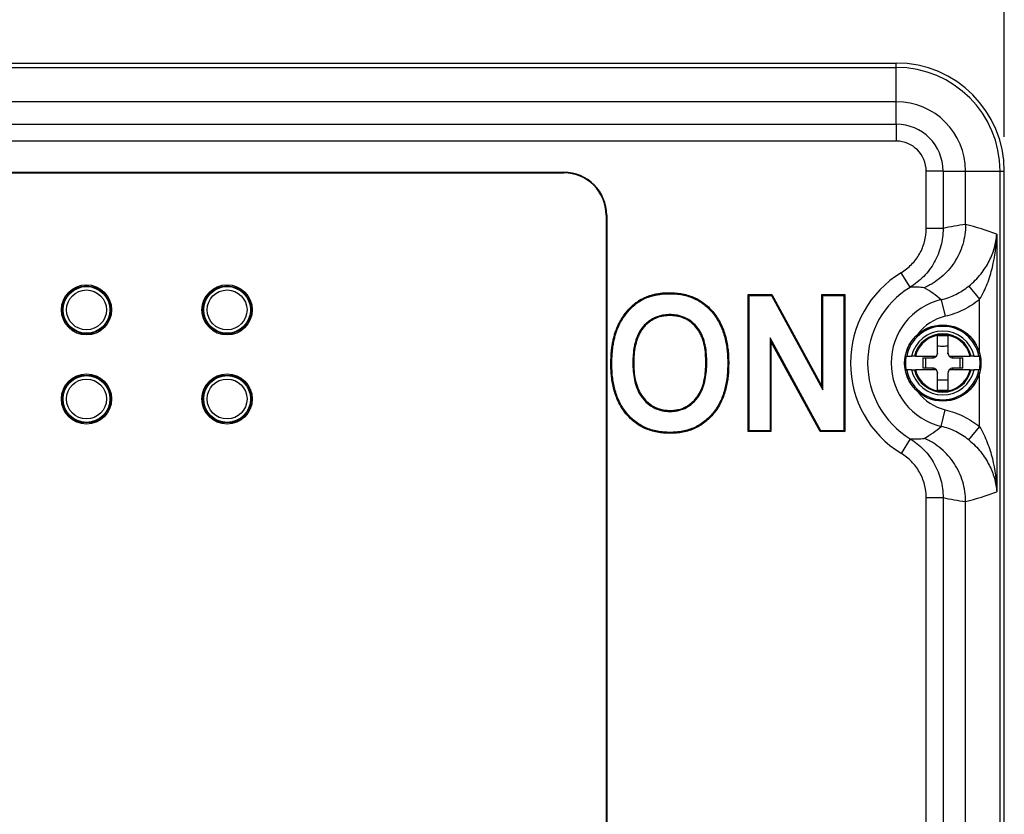
# Model space of a CAD drawing. Units: inches. Extents: x 0 to 17, y 0 to 11.
# Drawn here: x 8.3 to 9.8, y 7.3 to 8.5 of the extents above; entities that cross this region are included whole.
import ezdxf

# ---------------------------------------------------------------- set-up
doc = ezdxf.new("R2010")
doc.units = ezdxf.units.IN
doc.header["$MEASUREMENT"] = 0
doc.layers.add('FORMAT', color=7, linetype='Continuous')
doc.styles.add('SLDTEXTSTYLE0', font='TXT', dxfattribs={"width": 0.605})
doc.dimstyles.new('SLDDIMSTYLE0', dxfattribs={"dimtxt": 0.125, "dimasz": 0.13, "dimexe": 0, "dimexo": 0.0625, "dimgap": 0.03125, "dimtad": 0, "dimtih": 1, "dimtoh": 1, "dimdec": 1, "dimlfac": 2, "dimrnd": 1e-09, "dimzin": 4, "dimdsep": 46, "dimtxsty": 'SLDTEXTSTYLE0', "dimsah": 1, "dimcen": 0.09, "dimadec": 0, "dimazin": 1, "dimtfac": 1, "dimtdec": 1, "dimtofl": 0, "dimtmove": 0, "dimatfit": 3, "dimfxl": 0, "dimfrac": 2, "dimtolj": 1, "dimtzin": 12, "dimarcsym": 0})

# ---------------------------------------------------------------- blocks, each defined once
blk = doc.blocks.new('_D')
at = {"layer": 'FORMAT'}
for p, q in [((7.2566, 8.3266), (7.2566, 8.9528)), ((9.7566, 8.3266), (9.7566, 8.9528)), ((7.2566, 8.8278), (8.058, 8.8278)), ((8.2203, 8.8276), (8.1773, 8.8276)), ((8.1773, 8.8276), (8.1773, 8.6357)), ((8.7929, 8.8276), (8.8358, 8.8276)), ((8.8358, 8.8276), (8.8358, 8.6357)), ((9.7566, 8.8278), (8.9552, 8.8278)), ((8.1773, 8.6357), (8.2203, 8.6357)), ((8.8358, 8.6357), (8.7929, 8.6357))]:
    blk.add_line(p, q, dxfattribs=at)
for points in [[(7.2566, 8.8278), (7.3866, 8.8078), (7.3866, 8.8478)], [(9.7566, 8.8278), (9.6266, 8.8478), (9.6266, 8.8078)]]:
    blk.add_solid(points, dxfattribs=at)
at = {"layer": 'FORMAT', "char_height": 0.125, "attachment_point": 1, "style": 'SLDTEXTSTYLE0'}
for s, insert in [('5.0in', (8.3204, 9.0174)), ('127mm', (8.2203, 8.7969))]:
    blk.add_mtext(s, dxfattribs=dict(at, insert=insert))

msp = doc.modelspace()

# ---------------------------------------------------------------- linework, layer by layer
at = {"color": 7, "linetype": 'Continuous', "lineweight": 25}
for p, q in [((7.4141, 8.4341), (9.5991, 8.4341)), ((7.4141, 8.4279), (9.5991, 8.4279)), ((9.5991, 8.4279), (9.5991, 8.4341)), ((9.5991, 8.3776), (9.5991, 8.4279)), ((9.5991, 8.3776), (7.4141, 8.3776)), ((9.5991, 8.3448), (9.5991, 8.3776)), ((7.4141, 8.3448), (9.5991, 8.3448)), ((9.5991, 8.3448), (9.5991, 8.3202)), ((9.5991, 8.3202), (7.4141, 8.3202)), ((7.5554, 8.2749), (9.1144, 8.2749)), ((7.5554, 8.274), (9.1144, 8.274)), ((9.1144, 8.274), (9.1144, 8.2749)), ((9.6427, 8.1926), (9.6427, 8.2766)), ((9.6673, 8.2766), (9.6427, 8.2766)), ((9.6673, 8.2766), (9.6673, 8.1926)), ((9.6673, 8.2766), (9.7001, 8.2766)), ((9.7001, 8.1984), (9.7001, 8.2766)), ((9.7001, 8.2766), (9.7504, 8.2766)), ((9.7504, 5.0916), (9.7504, 8.2766)), ((9.7504, 8.2766), (9.7566, 8.2766)), ((9.7566, 5.0916), (9.7566, 8.2766)), ((9.176, 8.2124), (9.176, 7.226)), ((9.176, 8.2124), (9.1769, 8.2124)), ((9.1769, 8.2124), (9.1769, 7.226)), ((9.7001, 8.1984), (9.7001, 8.1984)), ((9.6673, 8.1926), (9.6427, 8.1926)), ((9.7455, 8.1844), (9.7455, 7.8087)), ((9.6192, 8.107), (9.6062, 8.1283)), ((9.2687, 8.0977), (9.2687, 8.0991)), ((9.3844, 8.0952), (9.383, 8.0966)), ((9.383, 8.0966), (9.4179, 8.0966)), ((9.383, 7.8966), (9.383, 8.0966)), ((9.4171, 8.0952), (9.4179, 8.0966)), ((9.4179, 8.0966), (9.4907, 7.9629)), ((9.4907, 7.9629), (9.4907, 8.0966)), ((9.4921, 8.0952), (9.4907, 8.0966)), ((9.4907, 8.0966), (9.5241, 8.0966)), ((9.5227, 8.0952), (9.5241, 8.0966)), ((9.5241, 8.0966), (9.5241, 7.8966)), ((9.7048, 8.1088), (9.7206, 8.0895)), ((9.2311, 8.09), (9.2305, 8.0913)), ((9.3844, 8.0952), (9.4171, 8.0952)), ((9.3844, 7.8979), (9.3844, 8.0952)), ((9.4171, 8.0952), (9.4921, 7.9575)), ((9.4921, 7.9575), (9.4921, 8.0952)), ((9.4921, 8.0952), (9.5227, 8.0952)), ((9.5227, 8.0952), (9.5227, 7.8979)), ((9.6646, 8.089), (9.6704, 8.0647)), ((9.2691, 8.0672), (9.2691, 8.0658)), ((9.1924, 8.0457), (9.1911, 8.0462)), ((9.415, 8.0335), (9.415, 7.8979)), ((9.415, 8.0335), (9.4164, 8.0281)), ((9.4889, 7.8979), (9.415, 8.0335)), ((9.4164, 8.0281), (9.4164, 7.8966)), ((9.488, 7.8966), (9.4164, 8.0281)), ((9.6594, 8.0366), (9.6744, 8.0366)), ((9.6594, 8.0116), (9.6594, 8.0366)), ((9.6744, 8.0366), (9.6744, 8.0116)), ((9.215, 7.9967), (9.2164, 7.9967)), ((9.3229, 7.9972), (9.3215, 7.9972)), ((9.3534, 7.9963), (9.3548, 7.9963)), ((9.6269, 8.0066), (9.6255, 8.0066)), ((9.6269, 8.0066), (9.6575, 8.0066)), ((9.6376, 8.0041), (9.6519, 8.0041)), ((9.6376, 8.0041), (9.6376, 7.9891)), ((9.6763, 8.0066), (9.7069, 8.0066)), ((9.6819, 8.0041), (9.6962, 8.0041)), ((9.6962, 7.9891), (9.6962, 8.0041)), ((9.7083, 8.0066), (9.7069, 8.0066)), ((9.7204, 8.0066), (9.7195, 8.0066)), ((9.1844, 7.9954), (9.183, 7.9954)), ((9.6134, 7.9866), (9.6143, 7.9866)), ((9.6255, 7.9866), (9.6269, 7.9866)), ((9.6575, 7.9866), (9.6269, 7.9866)), ((9.6519, 7.9891), (9.6376, 7.9891)), ((9.6594, 7.9566), (9.6594, 7.9816)), ((9.6744, 7.9816), (9.6744, 7.9566)), ((9.7069, 7.9866), (9.6763, 7.9866)), ((9.6962, 7.9891), (9.6819, 7.9891)), ((9.7069, 7.9866), (9.7083, 7.9866)), ((9.4921, 7.9575), (9.4907, 7.9629)), ((9.6744, 7.9566), (9.6594, 7.9566)), ((9.2691, 7.9259), (9.2691, 7.9273)), ((9.6646, 7.9041), (9.6704, 7.9284)), ((9.2692, 7.8954), (9.2692, 7.894)), ((9.3844, 7.8979), (9.383, 7.8966)), ((9.4164, 7.8966), (9.383, 7.8966)), ((9.415, 7.8979), (9.3844, 7.8979)), ((9.415, 7.8979), (9.4164, 7.8966)), ((9.4889, 7.8979), (9.488, 7.8966)), ((9.5241, 7.8966), (9.488, 7.8966)), ((9.5227, 7.8979), (9.4889, 7.8979)), ((9.5227, 7.8979), (9.5241, 7.8966)), ((9.7048, 7.8843), (9.7206, 7.9036)), ((9.6192, 7.8861), (9.6062, 7.8648)), ((9.6427, 5.5676), (9.6427, 7.8005)), ((9.6427, 7.8005), (9.6673, 7.8005)), ((9.6673, 7.8005), (9.6673, 5.5676)), ((9.7001, 7.7947), (9.7001, 7.7947)), ((9.7001, 5.5734), (9.7001, 7.7947))]:
    msp.add_line(p, q, dxfattribs=at)
at = {"color": 8, "linetype": 'Continuous', "lineweight": 25}
for p, q in [((9.7206, 8.0108), (9.7206, 8.0895)), ((9.7206, 7.9036), (9.7206, 7.9823))]:
    msp.add_line(p, q, dxfattribs=at)
at = {"color": 7, "linetype": 'Continuous', "lineweight": 25}
for centre, radius in [((8.4185, 8.0741), 0.0366), ((8.6235, 8.0741), 0.0366), ((8.4185, 8.0741), 0.035), ((8.4185, 8.0741), 0.0341), ((8.4185, 8.0741), 0.0291), ((8.6235, 8.0741), 0.035), ((8.6235, 8.0741), 0.0341), ((8.6235, 8.0741), 0.0291), ((9.6669, 7.9966), 0.0556), ((9.6669, 7.9966), 0.0554), ((8.4185, 7.9441), 0.0366), ((8.4185, 7.9441), 0.035), ((8.4185, 7.9441), 0.0341), ((8.4185, 7.9441), 0.0291), ((8.6235, 7.9441), 0.0366), ((8.6235, 7.9441), 0.035), ((8.6235, 7.9441), 0.0341), ((8.6235, 7.9441), 0.0291)]:
    msp.add_circle(centre, radius, dxfattribs=at)
for centre, radius, start, end in [((9.5991, 8.2766), 0.1575, 0, 90), ((9.5991, 8.2766), 0.1513, 0, 90), ((9.5991, 8.2766), 0.101, 0, 90), ((9.5991, 8.2766), 0.0682, 0, 90), ((9.5991, 8.2766), 0.0436, 0, 90), ((9.1144, 8.2124), 0.0625, 0, 90), ((9.1144, 8.2124), 0.0616, 0, 90), ((9.6866, 7.9966), 0.1543, 121.3782, 238.6218), ((9.6866, 7.9966), 0.1293, 121.3782, 238.6218), ((9.6866, 7.9966), 0.095, 103.3754, 256.6246), ((9.6669, 7.9966), 0.0535, 10.767, 169.233), ((9.6669, 7.9966), 0.0466, 12.3947, 167.6053), ((9.6669, 7.9966), 0.0426, 13.578, 166.422), ((9.6669, 7.9966), 0.0412, 14.0297, 165.9703), ((9.6519, 8.0116), 0.0075, 318.1897, 360), ((9.6669, 7.9966), 0.0156, 118.7225, 119.264), ((9.6819, 8.0116), 0.0075, 180, 221.8103), ((9.6669, 7.9966), 0.0156, 60.736, 61.2775), ((9.6669, 7.9966), 0.0544, 169.416, 190.584), ((9.6519, 8.0116), 0.0075, 270, 318.1897), ((9.6669, 7.9966), 0.0156, 150.736, 151.2775), ((9.6819, 8.0116), 0.0075, 221.8103, 270), ((9.6669, 7.9966), 0.0156, 28.7225, 29.264), ((9.6669, 7.9966), 0.0544, 349.416, 10.584), ((9.6669, 7.9966), 0.0535, 190.767, 349.233), ((9.6669, 7.9966), 0.0466, 192.3947, 347.6053), ((9.6669, 7.9966), 0.0426, 193.578, 346.422), ((9.6669, 7.9966), 0.0412, 194.0297, 345.9703), ((9.6519, 7.9816), 0.0075, 41.8103, 90), ((9.6669, 7.9966), 0.0156, 208.7225, 209.264), ((9.6519, 7.9816), 0.0075, 360, 41.8103), ((9.6669, 7.9966), 0.0156, 240.736, 241.2775), ((9.6819, 7.9816), 0.0075, 138.1897, 180), ((9.6669, 7.9966), 0.0156, 298.7225, 299.264), ((9.6819, 7.9816), 0.0075, 90, 138.1897), ((9.6669, 7.9966), 0.0156, 330.736, 331.2775)]:
    msp.add_arc(centre, radius, start, end, dxfattribs=at)
at = {"color": 8, "linetype": 'Continuous', "lineweight": 25}
for start, end in [(103.3754, 143.077), (216.923, 256.6246)]:
    msp.add_arc((9.6866, 7.9966), 0.07, start, end, dxfattribs=at)
at = {"color": 7, "linetype": 'Continuous', "lineweight": 25}
for centre, major_axis, ratio, start_param, end_param in [((9.7219, 7.9966), (0.2125, 0), 0.954809, 1.673647, 1.830537), ((9.6294, 7.9966), (0.2618, 0), 0.800731, 1.11124, 1.297323), ((9.7219, 7.9966), (0.2125, 0), 0.954809, 4.452648, 4.609538), ((9.6294, 7.9966), (0.2618, 0), 0.800731, 4.985863, 5.171945)]:
    msp.add_ellipse(centre, major_axis=major_axis, ratio=ratio, start_param=start_param, end_param=end_param, dxfattribs=at)
for points, knots in [([(9.7001, 8.1984), (9.7001, 8.1886), (9.6987, 8.179), (9.6945, 8.165), (9.6928, 8.1604), (9.6887, 8.1516), (9.6864, 8.1474), (9.6811, 8.1393), (9.6781, 8.1354), (9.6717, 8.1281), (9.6682, 8.1248), (9.6609, 8.1186), (9.657, 8.1157), (9.6507, 8.1119), (9.6486, 8.1107), (9.6443, 8.1084), (9.6421, 8.1073), (9.6399, 8.1064)], [0, 0, 0, 0, 0.25, 0.25, 0.375, 0.375, 0.5, 0.5, 0.625, 0.625, 0.75, 0.75, 0.875, 0.875, 0.9375, 0.9375, 1, 1, 1, 1]), ([(9.6062, 8.1283), (9.6118, 8.1317), (9.6168, 8.1357), (9.6235, 8.1426), (9.6257, 8.1451), (9.6296, 8.1502), (9.6313, 8.1529), (9.6345, 8.1585), (9.6359, 8.1614), (9.6383, 8.1674), (9.6394, 8.1705), (9.6419, 8.1798), (9.6427, 8.1861), (9.6427, 8.1926)], [0, 0, 0, 0, 0.25, 0.25, 0.375, 0.375, 0.5, 0.5, 0.625, 0.625, 0.75, 0.75, 1, 1, 1, 1]), ([(9.6673, 8.1926), (9.6673, 8.184), (9.6663, 8.1756), (9.663, 8.1632), (9.6616, 8.159), (9.6584, 8.1511), (9.6547, 8.1434), (9.6501, 8.1362), (9.645, 8.1294), (9.6421, 8.1261), (9.6332, 8.1168), (9.6266, 8.1115), (9.6192, 8.107)], [0, 0, 0, 0, 0.25, 0.25, 0.375, 0.375, 0.5, 0.625, 0.625, 0.75, 0.75, 1, 1, 1, 1]), ([(9.7048, 8.1088), (9.7082, 8.1115), (9.7113, 8.1143), (9.7171, 8.1202), (9.7198, 8.1233), (9.7272, 8.1325), (9.7312, 8.1388), (9.7378, 8.1518), (9.7403, 8.1583), (9.743, 8.168), (9.7437, 8.1713), (9.7449, 8.1778), (9.7453, 8.1811), (9.7455, 8.1844)], [0, 0, 0, 0, 0.125, 0.125, 0.25, 0.25, 0.5, 0.5, 0.75, 0.75, 0.875, 0.875, 1, 1, 1, 1]), ([(9.7206, 8.0895), (9.7228, 8.0931), (9.7249, 8.0969), (9.7285, 8.1045), (9.7302, 8.1084), (9.7348, 8.1201), (9.7372, 8.128), (9.743, 8.1521), (9.745, 8.1682), (9.7455, 8.1844)], [0, 0, 0, 0, 0.125, 0.125, 0.25, 0.25, 0.5, 0.5, 1, 1, 1, 1]), ([(9.2305, 8.0913), (9.232, 8.0919), (9.2335, 8.0926), (9.2365, 8.0938), (9.2381, 8.0944), (9.2412, 8.0954), (9.2428, 8.0958), (9.2459, 8.0966), (9.2475, 8.097), (9.2508, 8.0976), (9.2524, 8.0979), (9.2556, 8.0984), (9.2572, 8.0986), (9.2621, 8.099), (9.2654, 8.0991), (9.2687, 8.0991)], [0, 0, 0, 0, 0.125, 0.125, 0.25, 0.25, 0.375, 0.375, 0.5, 0.5, 0.625, 0.625, 0.75, 0.75, 1, 1, 1, 1]), ([(9.2311, 8.09), (9.2326, 8.0907), (9.234, 8.0914), (9.237, 8.0926), (9.2385, 8.0931), (9.2416, 8.0941), (9.2431, 8.0945), (9.2463, 8.0953), (9.2478, 8.0957), (9.251, 8.0963), (9.2526, 8.0965), (9.2558, 8.097), (9.2574, 8.0972), (9.2622, 8.0976), (9.2654, 8.0977), (9.2687, 8.0977)], [0.0007923, 0.0007923, 0.0007923, 0.0007923, 0.125, 0.125, 0.25, 0.25, 0.375, 0.375, 0.5, 0.5, 0.625, 0.625, 0.75, 0.75, 0.9992817, 0.9992817, 0.9992817, 0.9992817]), ([(9.2687, 8.0991), (9.2718, 8.099), (9.275, 8.0989), (9.2813, 8.0984), (9.2844, 8.098), (9.2906, 8.0968), (9.2937, 8.096), (9.2997, 8.0941), (9.3026, 8.0929), (9.3084, 8.0903), (9.3112, 8.0888), (9.3165, 8.0854), (9.3191, 8.0836), (9.3264, 8.0775), (9.3308, 8.0729), (9.3384, 8.0629), (9.3416, 8.0574), (9.3469, 8.0459), (9.349, 8.0399), (9.3521, 8.0277), (9.3531, 8.0215), (9.3542, 8.012), (9.3544, 8.0089), (9.3547, 8.0026), (9.3548, 7.9994), (9.3548, 7.9963)], [0, 0, 0, 0, 0.0625, 0.0625, 0.125, 0.125, 0.1875, 0.1875, 0.25, 0.25, 0.3125, 0.3125, 0.375, 0.375, 0.5, 0.5, 0.625, 0.625, 0.75, 0.75, 0.875, 0.875, 0.9375, 0.9375, 1, 1, 1, 1]), ([(9.2687, 8.0977), (9.2718, 8.0977), (9.2749, 8.0976), (9.2811, 8.0971), (9.2842, 8.0966), (9.2903, 8.0954), (9.2933, 8.0947), (9.2992, 8.0928), (9.3021, 8.0916), (9.3078, 8.089), (9.3105, 8.0876), (9.3157, 8.0843), (9.3182, 8.0825), (9.3254, 8.0765), (9.3297, 8.072), (9.3372, 8.0621), (9.3404, 8.0567), (9.3456, 8.0454), (9.3476, 8.0395), (9.3507, 8.0274), (9.3518, 8.0212), (9.3528, 8.0119), (9.3531, 8.0088), (9.3533, 8.0026), (9.3534, 7.9994), (9.3534, 7.9963)], [0.0001865, 0.0001865, 0.0001865, 0.0001865, 0.0625, 0.0625, 0.125, 0.125, 0.1875, 0.1875, 0.25, 0.25, 0.3125, 0.3125, 0.375, 0.375, 0.5, 0.5, 0.625, 0.625, 0.75, 0.75, 0.875, 0.875, 0.9375, 0.9375, 0.9998518, 0.9998518, 0.9998518, 0.9998518]), ([(9.6646, 8.089), (9.672, 8.0907), (9.6792, 8.0933), (9.6926, 8.0999), (9.699, 8.104), (9.7048, 8.1088)], [0, 0, 0, 0, 0.5, 0.5, 1, 1, 1, 1]), ([(9.1911, 8.0462), (9.1921, 8.0485), (9.1931, 8.0509), (9.1953, 8.0555), (9.1965, 8.0577), (9.2005, 8.0643), (9.2034, 8.0685), (9.21, 8.0763), (9.2136, 8.0799), (9.2196, 8.0847), (9.2216, 8.0862), (9.226, 8.089), (9.2282, 8.0901), (9.2305, 8.0913)], [0, 0, 0, 0, 0.125, 0.125, 0.25, 0.25, 0.5, 0.5, 0.75, 0.75, 0.875, 0.875, 1, 1, 1, 1]), ([(9.1924, 8.0457), (9.1934, 8.048), (9.1944, 8.0504), (9.1965, 8.0549), (9.1977, 8.0571), (9.2016, 8.0635), (9.2045, 8.0676), (9.211, 8.0753), (9.2146, 8.0789), (9.2204, 8.0836), (9.2224, 8.0851), (9.2266, 8.0877), (9.2288, 8.0889), (9.2311, 8.09)], [0.0004968, 0.0004968, 0.0004968, 0.0004968, 0.125, 0.125, 0.25, 0.25, 0.5, 0.5, 0.75, 0.75, 0.875, 0.875, 0.9994928, 0.9994928, 0.9994928, 0.9994928]), ([(9.7206, 8.0895), (9.7133, 8.0835), (9.7054, 8.0784), (9.6886, 8.0701), (9.6796, 8.0669), (9.6704, 8.0647)], [0, 0, 0, 0, 0.5, 0.5, 1, 1, 1, 1]), ([(9.2691, 8.0672), (9.2691, 8.0672), (9.2691, 8.0672), (9.2691, 8.0672), (9.267, 8.0671), (9.265, 8.067), (9.2608, 8.0666), (9.2587, 8.0663), (9.2525, 8.065), (9.2485, 8.0636), (9.2429, 8.0606), (9.2411, 8.0595), (9.2376, 8.057), (9.236, 8.0557), (9.2329, 8.0529), (9.2314, 8.0513), (9.2287, 8.0481), (9.2274, 8.0465), (9.2251, 8.0429), (9.2241, 8.0411), (9.2222, 8.0373), (9.2214, 8.0354), (9.2199, 8.0315), (9.2193, 8.0295), (9.2182, 8.0255), (9.2177, 8.0234), (9.2164, 8.0173), (9.2159, 8.0132), (9.2151, 8.0049), (9.2151, 8.0008), (9.215, 7.9967), (9.215, 7.9967), (9.215, 7.9967), (9.215, 7.9967)], [-0.000398, -0.000398, -0.000398, -0.000398, 0, 0, 0, 0.0625, 0.0625, 0.125, 0.125, 0.25, 0.25, 0.3125, 0.3125, 0.375, 0.375, 0.4375, 0.4375, 0.5, 0.5, 0.5625, 0.5625, 0.625, 0.625, 0.6875, 0.6875, 0.75, 0.75, 0.875, 0.875, 1, 1, 1, 1.000232, 1.000232, 1.000232, 1.000232]), ([(9.2691, 8.0658), (9.2671, 8.0657), (9.265, 8.0657), (9.2609, 8.0653), (9.2589, 8.065), (9.2529, 8.0636), (9.249, 8.0623), (9.2436, 8.0594), (9.2418, 8.0583), (9.2385, 8.056), (9.2369, 8.0547), (9.2338, 8.0519), (9.2324, 8.0504), (9.2298, 8.0473), (9.2285, 8.0456), (9.2263, 8.0422), (9.2253, 8.0404), (9.2235, 8.0367), (9.2226, 8.0349), (9.2212, 8.031), (9.2206, 8.0291), (9.2195, 8.0251), (9.219, 8.0231), (9.2178, 8.0171), (9.2172, 8.013), (9.2165, 8.0049), (9.2164, 8.0008), (9.2164, 7.9967)], [0, 0, 0, 0, 0.0625, 0.0625, 0.125, 0.125, 0.25, 0.25, 0.3125, 0.3125, 0.375, 0.375, 0.4375, 0.4375, 0.5, 0.5, 0.5625, 0.5625, 0.625, 0.625, 0.6875, 0.6875, 0.75, 0.75, 0.875, 0.875, 1, 1, 1, 1]), ([(9.3229, 7.9972), (9.3229, 7.9972), (9.3229, 7.9973), (9.3229, 7.9973), (9.3228, 8.0013), (9.3227, 8.0054), (9.322, 8.0136), (9.3215, 8.0177), (9.3203, 8.0238), (9.3198, 8.0258), (9.3187, 8.0298), (9.318, 8.0318), (9.3166, 8.0357), (9.3158, 8.0376), (9.3139, 8.0414), (9.3129, 8.0432), (9.3094, 8.0484), (9.3067, 8.0516), (9.3005, 8.0573), (9.2971, 8.0597), (9.2896, 8.0636), (9.2856, 8.065), (9.2795, 8.0663), (9.2774, 8.0666), (9.2733, 8.067), (9.2712, 8.0671), (9.2692, 8.0672), (9.2692, 8.0672), (9.2691, 8.0672), (9.2691, 8.0672)], [-0.000248, -0.000248, -0.000248, -0.000248, 0, 0, 0, 0.125, 0.125, 0.25, 0.25, 0.3125, 0.3125, 0.375, 0.375, 0.4375, 0.4375, 0.5, 0.5, 0.625, 0.625, 0.75, 0.75, 0.875, 0.875, 0.9375, 0.9375, 1, 1, 1, 1.000401, 1.000401, 1.000401, 1.000401]), ([(9.3215, 7.9972), (9.3214, 8.0013), (9.3213, 8.0054), (9.3207, 8.0135), (9.3201, 8.0175), (9.3189, 8.0235), (9.3185, 8.0255), (9.3174, 8.0294), (9.3167, 8.0313), (9.3153, 8.0352), (9.3145, 8.037), (9.3127, 8.0407), (9.3117, 8.0425), (9.3083, 8.0476), (9.3057, 8.0507), (9.2997, 8.0562), (9.2963, 8.0586), (9.2891, 8.0623), (9.2852, 8.0637), (9.2793, 8.065), (9.2772, 8.0653), (9.2732, 8.0657), (9.2712, 8.0657), (9.2691, 8.0658)], [0, 0, 0, 0, 0.125, 0.125, 0.25, 0.25, 0.3125, 0.3125, 0.375, 0.375, 0.4375, 0.4375, 0.5, 0.5, 0.625, 0.625, 0.75, 0.75, 0.875, 0.875, 0.9375, 0.9375, 1, 1, 1, 1]), ([(9.183, 7.9954), (9.183, 7.9975), (9.1831, 7.9997), (9.1832, 8.004), (9.1833, 8.0061), (9.1836, 8.0104), (9.1837, 8.0126), (9.1842, 8.0169), (9.1844, 8.019), (9.1851, 8.0233), (9.1854, 8.0254), (9.1862, 8.0297), (9.1867, 8.0318), (9.1878, 8.036), (9.1883, 8.038), (9.1896, 8.0421), (9.1904, 8.0442), (9.1911, 8.0462)], [0, 0, 0, 0, 0.125, 0.125, 0.25, 0.25, 0.375, 0.375, 0.5, 0.5, 0.625, 0.625, 0.75, 0.75, 0.875, 0.875, 1, 1, 1, 1]), ([(9.1844, 7.9954), (9.1844, 7.9975), (9.1844, 7.9997), (9.1846, 8.0039), (9.1847, 8.0061), (9.185, 8.0103), (9.1851, 8.0125), (9.1855, 8.0167), (9.1858, 8.0188), (9.1864, 8.0231), (9.1868, 8.0252), (9.1876, 8.0294), (9.188, 8.0315), (9.1891, 8.0356), (9.1897, 8.0377), (9.1909, 8.0417), (9.1917, 8.0437), (9.1924, 8.0457)], [0.0003172, 0.0003172, 0.0003172, 0.0003172, 0.125, 0.125, 0.25, 0.25, 0.375, 0.375, 0.5, 0.5, 0.625, 0.625, 0.75, 0.75, 0.875, 0.875, 0.9994139, 0.9994139, 0.9994139, 0.9994139]), ([(9.6594, 8.0216), (9.6622, 8.0214), (9.6672, 8.0212), (9.6722, 8.0215), (9.6744, 8.0216)], [0, 0, 0, 0, 0.560721, 1, 1, 1, 1]), ([(9.6744, 8.0102), (9.6744, 8.0105), (9.6744, 8.0109), (9.6744, 8.0114), (9.6744, 8.0116)], [0, 0, 0, 0, 0.56, 1, 1, 1, 1]), ([(9.215, 7.9967), (9.215, 7.9967), (9.215, 7.9967), (9.215, 7.9967), (9.2151, 7.9926), (9.2151, 7.9884), (9.2159, 7.9802), (9.2165, 7.9761), (9.2182, 7.9679), (9.2193, 7.9639), (9.2224, 7.9561), (9.2243, 7.9524), (9.2289, 7.9454), (9.2316, 7.9421), (9.2362, 7.9378), (9.2379, 7.9365), (9.2412, 7.934), (9.243, 7.9328), (9.2467, 7.9308), (9.2486, 7.93), (9.2526, 7.9285), (9.2546, 7.9278), (9.2587, 7.9268), (9.2608, 7.9265), (9.265, 7.9261), (9.267, 7.926), (9.2691, 7.9259), (9.2691, 7.9259), (9.2691, 7.9259), (9.2691, 7.9259)], [-0.000232, -0.000232, -0.000232, -0.000232, 0, 0, 0, 0.125, 0.125, 0.25, 0.25, 0.375, 0.375, 0.5, 0.5, 0.625, 0.625, 0.6875, 0.6875, 0.75, 0.75, 0.8125, 0.8125, 0.875, 0.875, 0.9375, 0.9375, 1, 1, 1, 1.000423, 1.000423, 1.000423, 1.000423]), ([(9.2164, 7.9967), (9.2164, 7.9926), (9.2165, 7.9885), (9.2172, 7.9803), (9.2178, 7.9763), (9.2195, 7.9683), (9.2207, 7.9643), (9.2236, 7.9567), (9.2255, 7.953), (9.23, 7.9462), (9.2327, 7.9431), (9.2371, 7.9389), (9.2387, 7.9376), (9.242, 7.9351), (9.2437, 7.934), (9.2473, 7.9321), (9.2492, 7.9312), (9.253, 7.9298), (9.255, 7.9292), (9.2589, 7.9282), (9.261, 7.9279), (9.265, 7.9275), (9.2671, 7.9274), (9.2691, 7.9273)], [0, 0, 0, 0, 0.125, 0.125, 0.25, 0.25, 0.375, 0.375, 0.5, 0.5, 0.625, 0.625, 0.6875, 0.6875, 0.75, 0.75, 0.8125, 0.8125, 0.875, 0.875, 0.9375, 0.9375, 1, 1, 1, 1]), ([(9.2691, 7.9273), (9.2712, 7.9274), (9.2732, 7.9274), (9.2773, 7.9279), (9.2793, 7.9282), (9.2853, 7.9296), (9.2892, 7.9311), (9.2946, 7.9341), (9.2963, 7.9352), (9.2996, 7.9376), (9.3012, 7.939), (9.3042, 7.9418), (9.3056, 7.9433), (9.3082, 7.9465), (9.3094, 7.9481), (9.3127, 7.9533), (9.3145, 7.957), (9.3174, 7.9647), (9.3184, 7.9687), (9.3201, 7.9768), (9.3206, 7.9808), (9.3213, 7.989), (9.3214, 7.9931), (9.3215, 7.9972)], [0, 0, 0, 0, 0.0625, 0.0625, 0.125, 0.125, 0.25, 0.25, 0.3125, 0.3125, 0.375, 0.375, 0.4375, 0.4375, 0.5, 0.5, 0.625, 0.625, 0.75, 0.75, 0.875, 0.875, 1, 1, 1, 1]), ([(9.2691, 7.9259), (9.2691, 7.9259), (9.2692, 7.9259), (9.2692, 7.9259), (9.2712, 7.926), (9.2733, 7.9261), (9.2775, 7.9265), (9.2796, 7.9269), (9.2858, 7.9283), (9.2898, 7.9298), (9.2953, 7.9329), (9.2971, 7.934), (9.3005, 7.9366), (9.3021, 7.938), (9.3051, 7.9409), (9.3066, 7.9424), (9.3093, 7.9456), (9.3105, 7.9474), (9.3139, 7.9527), (9.3158, 7.9565), (9.3187, 7.9644), (9.3198, 7.9684), (9.3214, 7.9766), (9.322, 7.9807), (9.3227, 7.989), (9.3228, 7.9931), (9.3229, 7.9972), (9.3229, 7.9972), (9.3229, 7.9972), (9.3229, 7.9972)], [-0.000422, -0.000422, -0.000422, -0.000422, 0, 0, 0, 0.0625, 0.0625, 0.125, 0.125, 0.25, 0.25, 0.3125, 0.3125, 0.375, 0.375, 0.4375, 0.4375, 0.5, 0.5, 0.625, 0.625, 0.75, 0.75, 0.875, 0.875, 1, 1, 1, 1.000246, 1.000246, 1.000246, 1.000246]), ([(9.3534, 7.9963), (9.3534, 7.9931), (9.3533, 7.99), (9.3531, 7.9838), (9.3528, 7.9807), (9.3518, 7.9714), (9.3507, 7.9653), (9.3477, 7.9533), (9.3457, 7.9474), (9.3405, 7.9361), (9.3373, 7.9308), (9.3299, 7.921), (9.3256, 7.9165), (9.3161, 7.9086), (9.3108, 7.9053), (9.2996, 7.9001), (9.2937, 7.8983), (9.2846, 7.8965), (9.2815, 7.8961), (9.2754, 7.8955), (9.2723, 7.8955), (9.2692, 7.8954)], [0.000149, 0.000149, 0.000149, 0.000149, 0.0625, 0.0625, 0.125, 0.125, 0.25, 0.25, 0.375, 0.375, 0.5, 0.5, 0.625, 0.625, 0.75, 0.75, 0.875, 0.875, 0.9375, 0.9375, 0.999745, 0.999745, 0.999745, 0.999745]), ([(9.3548, 7.9963), (9.3547, 7.99), (9.3546, 7.9837), (9.3532, 7.9712), (9.3521, 7.9651), (9.349, 7.9528), (9.3469, 7.9469), (9.343, 7.9384), (9.3416, 7.9356), (9.3384, 7.9302), (9.3366, 7.9276), (9.3309, 7.9201), (9.3266, 7.9155), (9.317, 7.9076), (9.3116, 7.9041), (9.3002, 7.8989), (9.2942, 7.8969), (9.2849, 7.8951), (9.2818, 7.8947), (9.2755, 7.8942), (9.2723, 7.8941), (9.2692, 7.894)], [0, 0, 0, 0, 0.125, 0.125, 0.25, 0.25, 0.375, 0.375, 0.4375, 0.4375, 0.5, 0.5, 0.625, 0.625, 0.75, 0.75, 0.875, 0.875, 0.9375, 0.9375, 1, 1, 1, 1]), ([(9.6143, 8.0066), (9.6152, 8.0066), (9.6176, 8.0066), (9.6199, 8.0066), (9.6214, 8.0066)], [0, 0, 0, 0, 0.379625, 1, 1, 1, 1]), ([(9.6255, 8.0066), (9.6249, 8.0066), (9.6238, 8.0066), (9.6223, 8.0066), (9.6217, 8.0066), (9.6214, 8.0066)], [0, 0, 0, 0, 0.336706, 0.673637, 1, 1, 1, 1]), ([(9.6419, 7.9891), (9.642, 7.9919), (9.6422, 7.9969), (9.642, 8.0019), (9.6419, 8.0041)], [0, 0, 0, 0, 0.559898, 1, 1, 1, 1]), ([(9.6532, 8.0041), (9.653, 8.0041), (9.6525, 8.0041), (9.6521, 8.0041), (9.6519, 8.0041)], [0, 0, 0, 0, 0.56, 1, 1, 1, 1]), ([(9.6819, 8.0041), (9.6817, 8.0041), (9.6812, 8.0041), (9.6808, 8.0041), (9.6806, 8.0041)], [0, 0, 0, 0, 0.56, 1, 1, 1, 1]), ([(9.6919, 8.0041), (9.6918, 8.0013), (9.6916, 7.9963), (9.6918, 7.9913), (9.6919, 7.9891)], [0, 0, 0, 0, 0.559898, 1, 1, 1, 1]), ([(9.7124, 8.0066), (9.7121, 8.0066), (9.7115, 8.0066), (9.7101, 8.0066), (9.7089, 8.0066), (9.7083, 8.0066)], [0, 0, 0, 0, 0.324743, 0.649261, 1, 1, 1, 1]), ([(9.7124, 8.0066), (9.7139, 8.0066), (9.7162, 8.0066), (9.7186, 8.0066), (9.7195, 8.0066)], [0, 0, 0, 0, 0.620375, 1, 1, 1, 1]), ([(9.2692, 7.894), (9.266, 7.8941), (9.2629, 7.8942), (9.2567, 7.8947), (9.2536, 7.8951), (9.2443, 7.8968), (9.2383, 7.8987), (9.2297, 7.9025), (9.2269, 7.904), (9.2216, 7.9073), (9.219, 7.9091), (9.2117, 7.915), (9.2073, 7.9195), (9.1997, 7.9294), (9.1964, 7.9348), (9.1911, 7.9461), (9.189, 7.9521), (9.1858, 7.9642), (9.1847, 7.9704), (9.1837, 7.9797), (9.1834, 7.9828), (9.1831, 7.9891), (9.1831, 7.9922), (9.183, 7.9954)], [0, 0, 0, 0, 0.0625, 0.0625, 0.125, 0.125, 0.25, 0.25, 0.3125, 0.3125, 0.375, 0.375, 0.5, 0.5, 0.625, 0.625, 0.75, 0.75, 0.875, 0.875, 0.9375, 0.9375, 1, 1, 1, 1]), ([(9.2692, 7.8954), (9.266, 7.8955), (9.263, 7.8955), (9.2568, 7.896), (9.2538, 7.8964), (9.2447, 7.8982), (9.2388, 7.9), (9.2303, 7.9038), (9.2276, 7.9052), (9.2224, 7.9084), (9.2199, 7.9102), (9.2127, 7.916), (9.2084, 7.9204), (9.2008, 7.9302), (9.1976, 7.9355), (9.1924, 7.9466), (9.1903, 7.9525), (9.1872, 7.9645), (9.1861, 7.9706), (9.185, 7.9798), (9.1848, 7.9829), (9.1845, 7.9891), (9.1845, 7.9922), (9.1844, 7.9954)], [0.0002557, 0.0002557, 0.0002557, 0.0002557, 0.0625, 0.0625, 0.125, 0.125, 0.25, 0.25, 0.3125, 0.3125, 0.375, 0.375, 0.5, 0.5, 0.625, 0.625, 0.75, 0.75, 0.875, 0.875, 0.9375, 0.9375, 0.9998907, 0.9998907, 0.9998907, 0.9998907]), ([(9.6214, 7.9866), (9.6199, 7.9866), (9.6176, 7.9866), (9.6152, 7.9866), (9.6143, 7.9866)], [0, 0, 0, 0, 0.6203749, 1, 1, 1, 1]), ([(9.6214, 7.9866), (9.6217, 7.9866), (9.6223, 7.9866), (9.6237, 7.9866), (9.6249, 7.9866), (9.6255, 7.9866)], [0, 0, 0, 0, 0.324743, 0.649261, 1, 1, 1, 1]), ([(9.6519, 7.9891), (9.6521, 7.9891), (9.6526, 7.9891), (9.653, 7.9891), (9.6532, 7.9891)], [0, 0, 0, 0, 0.56, 1, 1, 1, 1]), ([(9.6594, 7.9829), (9.6594, 7.9826), (9.6594, 7.9822), (9.6594, 7.9817), (9.6594, 7.9816)], [0, 0, 0, 0, 0.56, 1, 1, 1, 1]), ([(9.6806, 7.9891), (9.6808, 7.9891), (9.6813, 7.9891), (9.6817, 7.9891), (9.6819, 7.9891)], [0, 0, 0, 0, 0.56, 1, 1, 1, 1]), ([(9.7083, 7.9866), (9.7089, 7.9866), (9.71, 7.9866), (9.7115, 7.9866), (9.7121, 7.9866), (9.7124, 7.9866)], [0, 0, 0, 0, 0.336706, 0.673637, 1, 1, 1, 1]), ([(9.7195, 7.9866), (9.7186, 7.9866), (9.7162, 7.9866), (9.7139, 7.9866), (9.7124, 7.9866)], [0, 0, 0, 0, 0.379625, 1, 1, 1, 1]), ([(9.6744, 7.9716), (9.6716, 7.9717), (9.6666, 7.9719), (9.6616, 7.9717), (9.6594, 7.9716)], [0, 0, 0, 0, 0.560721, 1, 1, 1, 1]), ([(9.6704, 7.9284), (9.6796, 7.9262), (9.6884, 7.9231), (9.7052, 7.9148), (9.7133, 7.9096), (9.7206, 7.9036)], [0, 0, 0, 0, 0.5, 0.5, 1, 1, 1, 1]), ([(9.7048, 7.8843), (9.699, 7.8891), (9.6925, 7.8932), (9.6791, 7.8999), (9.672, 7.9024), (9.6646, 7.9041)], [0, 0, 0, 0, 0.5, 0.5, 1, 1, 1, 1]), ([(9.7206, 7.9036), (9.7251, 7.8963), (9.7287, 7.8886), (9.7347, 7.873), (9.7372, 7.8651), (9.743, 7.8411), (9.745, 7.8249), (9.7455, 7.8087)], [0, 0, 0, 0, 0.25, 0.25, 0.5, 0.5, 1, 1, 1, 1]), ([(9.6192, 7.8861), (9.6266, 7.8816), (9.6332, 7.8763), (9.6421, 7.8671), (9.6449, 7.8638), (9.6501, 7.8569), (9.6547, 7.8497), (9.6584, 7.842), (9.6616, 7.8341), (9.663, 7.83), (9.6663, 7.8176), (9.6673, 7.8091), (9.6673, 7.8005)], [0, 0, 0, 0, 0.25, 0.25, 0.375, 0.375, 0.5, 0.625, 0.625, 0.75, 0.75, 1, 1, 1, 1]), ([(9.7001, 7.7947), (9.7001, 7.8045), (9.6987, 7.8141), (9.6945, 7.8281), (9.6928, 7.8327), (9.6887, 7.8415), (9.6864, 7.8457), (9.6811, 7.8538), (9.6781, 7.8577), (9.6717, 7.865), (9.6682, 7.8683), (9.6609, 7.8746), (9.657, 7.8774), (9.6507, 7.8813), (9.6486, 7.8825), (9.6443, 7.8847), (9.6421, 7.8858), (9.6399, 7.8867)], [0, 0, 0, 0, 0.25, 0.25, 0.375, 0.375, 0.5, 0.5, 0.625, 0.625, 0.75, 0.75, 0.875, 0.875, 0.9375, 0.9375, 1, 1, 1, 1]), ([(9.7048, 7.8843), (9.7115, 7.8789), (9.7173, 7.8729), (9.7271, 7.8607), (9.7312, 7.8542), (9.7377, 7.8414), (9.7402, 7.8349), (9.7439, 7.8219), (9.745, 7.8153), (9.7455, 7.8087)], [0, 0, 0, 0, 0.25, 0.25, 0.5, 0.5, 0.75, 0.75, 1, 1, 1, 1]), ([(9.6427, 7.8005), (9.6427, 7.807), (9.6419, 7.8133), (9.6394, 7.8227), (9.6383, 7.8258), (9.6359, 7.8317), (9.6345, 7.8346), (9.6297, 7.843), (9.6258, 7.8482), (9.6168, 7.8574), (9.6118, 7.8614), (9.6062, 7.8648)], [0, 0, 0, 0, 0.25, 0.25, 0.375, 0.375, 0.5, 0.5, 0.75, 0.75, 1, 1, 1, 1])]:
    msp.add_open_spline(points, degree=3, knots=knots, dxfattribs=at)
for points in [[(9.6399, 8.1064), (9.6332, 8.1072), (9.6263, 8.1074), (9.6192, 8.107)], [(9.6646, 8.089), (9.657, 8.0955), (9.6487, 8.1013), (9.6399, 8.1064)], [(9.6399, 7.8867), (9.6487, 7.8918), (9.657, 7.8976), (9.6646, 7.9041)], [(9.6192, 7.8861), (9.6263, 7.8857), (9.6332, 7.8859), (9.6399, 7.8867)]]:
    msp.add_open_spline(points, degree=3, dxfattribs=at)

# ---------------------------------------------------------------- dimensions: what is measured, and where the dimension line sits
at = {"layer": 'FORMAT'}
dim = msp.add_linear_dim(base=(9.7566, 8.8278), p1=(7.2566, 8.2766), p2=(9.7566, 8.2766), dimstyle='SLDDIMSTYLE0', dxfattribs=at)
dim.commit()
dim.dimension.update_dxf_attribs({"geometry": '_D', "text_midpoint": (8.5066, 8.8278), "dimtype": 160})

doc.saveas('drawing.dxf')
